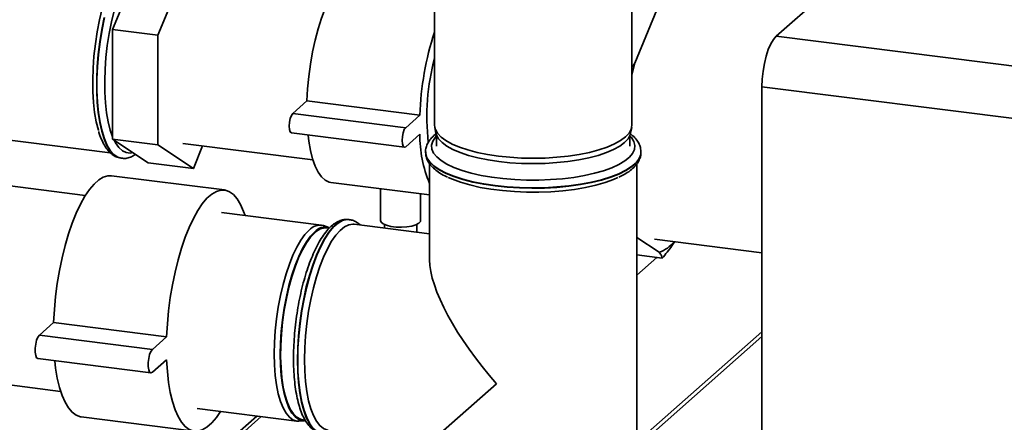
# Paper-space layout 'Blatt1' of a CAD drawing. Units: millimetres. Extents: x 0 to 5940, y 0 to 4200.
# Drawn here: x 5394 to 5557, y 1555 to 1622 of the extents above; entities that cross this region are included whole.
import ezdxf

# ---------------------------------------------------------------- set-up
doc = ezdxf.new("R2010")
doc.units = ezdxf.units.MM
doc.header["$LTSCALE"] = 10

psp = doc.layouts.new('Blatt1')

# ---------------------------------------------------------------- linework, layer by layer
at = {"color": 7, "linetype": 'Continuous', "lineweight": 35}
for p, q in [((5519.52, 1619.28), (5572.08, 1665.64)), ((5462.96, 1637.27), (5462.96, 1604.55)), ((5495.62, 1604.55), (5495.62, 1638.13)), ((5415.54, 1634.66), (5409.64, 1620.39)), ((5422.93, 1633.51), (5417.13, 1619.45)), ((5496.12, 1614.85), (5500.15, 1624.6)), ((5409.64, 1620.39), (5417.13, 1619.45)), ((5409.64, 1620.39), (5409.64, 1602.25)), ((5417.13, 1619.45), (5417.13, 1601.31)), ((5519.52, 1619.28), (5602.96, 1608.77)), ((5495.62, 1614.11), (5496.12, 1614.85)), ((5600.6, 1600.4), (5517.16, 1610.92)), ((5517.16, 1293.5), (5517.16, 1610.92)), ((5441.82, 1608.58), (5439.46, 1606.5)), ((5460.53, 1606.22), (5441.82, 1608.58)), ((5458.17, 1604.15), (5439.46, 1606.5)), ((5460.53, 1606.22), (5458.17, 1604.15)), ((5462.99, 1604.21), (5463.17, 1603.27)), ((5495.42, 1603.27), (5495.59, 1604.21)), ((5386.16, 1602.92), (5409.26, 1600.01)), ((5439.25, 1603.28), (5457.96, 1600.92)), ((5458.17, 1601), (5460.53, 1603.08)), ((5463.29, 1602.85), (5463.29, 1601.09)), ((5495.29, 1601.09), (5495.29, 1602.85)), ((5409.64, 1602.25), (5417.13, 1601.31)), ((5409.64, 1602.25), (5415.54, 1598.37)), ((5417.13, 1601.31), (5423.02, 1597.43)), ((5421.25, 1601.55), (5442.8, 1598.84)), ((5423.02, 1597.43), (5424.55, 1601.14)), ((5461.46, 1600.15), (5461.46, 1600.09)), ((5497.12, 1600.2), (5497.12, 1600.15)), ((5497.12, 1600.09), (5497.12, 1600.15)), ((5411.07, 1599.11), (5411.13, 1599.1)), ((5415.54, 1598.37), (5423.02, 1597.43)), ((5462.12, 1598.19), (5462.12, 1582.29)), ((5496.46, 1535.09), (5496.46, 1598.22)), ((5405.12, 1592.96), (5378.75, 1596.28)), ((5428.17, 1593.85), (5409.47, 1596.2)), ((5445.78, 1595.1), (5462.12, 1593.04)), ((5453.99, 1594.07), (5453.99, 1588.8)), ((5460.65, 1588.8), (5460.65, 1593.23)), ((5444.23, 1588.03), (5427.7, 1590.11)), ((5445.47, 1587.66), (5444.56, 1587.95)), ((5448.83, 1588.96), (5448.78, 1588.97)), ((5462.12, 1586.61), (5449.63, 1588.19)), ((5454.65, 1588.14), (5454.65, 1587.55)), ((5459.99, 1586.88), (5459.99, 1588.14)), ((5445.51, 1587.53), (5445.12, 1587.58)), ((5500.15, 1583.57), (5496.46, 1585.99)), ((5499.39, 1585.69), (5517.16, 1583.45)), ((5496.46, 1583.1), (5500.66, 1582.57)), ((5496.46, 1579.77), (5499.76, 1582.68)), ((5399.88, 1571.91), (5397.52, 1569.83)), ((5418.59, 1569.55), (5399.88, 1571.91)), ((5496.46, 1552.12), (5517.16, 1570.38)), ((5416.23, 1567.48), (5397.52, 1569.83)), ((5418.59, 1569.55), (5416.23, 1567.48)), ((5496.46, 1551.34), (5517.16, 1569.59)), ((5397.27, 1565.96), (5415.98, 1563.61)), ((5416.23, 1563.7), (5418.59, 1565.78)), ((5374.67, 1563.87), (5401.04, 1560.54)), ((5462.12, 1552.01), (5473.22, 1561.8)), ((5423.62, 1557.7), (5440.14, 1555.62)), ((5404.44, 1556.32), (5423.15, 1553.96)), ((5433.5, 1556.46), (5418.97, 1543.65)), ((5418.97, 1542.87), (5434.27, 1556.36)), ((5440.49, 1555.61), (5441.44, 1555.66)), ((5441.12, 1555.83), (5441.54, 1555.78))]:
    psp.add_line(p, q, dxfattribs=at)
at = {"color": 7, "linetype": 'Continuous', "lineweight": 35, "flags": 128}
for points in [[(5414.29, 1632.54), (5413.59, 1631.81), (5412.89, 1630.87), (5412.22, 1629.72), (5411.57, 1628.4), (5410.97, 1626.91), (5410.4, 1625.27), (5409.9, 1623.51), (5409.45, 1621.66), (5409.08, 1619.74), (5408.77, 1617.77), (5408.55, 1615.79), (5408.4, 1613.83), (5408.34, 1611.9), (5408.36, 1610.04), (5408.47, 1608.27), (5408.65, 1606.62), (5408.92, 1605.11), (5409.26, 1603.76), (5409.64, 1602.66)], [(5410.22, 1630.05), (5409.65, 1628.86), (5409.03, 1627.34), (5408.46, 1625.68), (5407.94, 1623.88), (5407.49, 1622), (5407.1, 1620.04), (5406.79, 1618.03), (5406.56, 1616.01), (5406.42, 1614.01), (5406.35, 1612.04), (5406.37, 1610.14), (5406.48, 1608.34), (5406.67, 1606.66), (5406.94, 1605.12), (5407.29, 1603.74), (5407.31, 1603.68)], [(5450.15, 1629.76), (5449.76, 1629.77), (5449.05, 1629.6), (5448.33, 1629.19), (5447.6, 1628.55), (5446.88, 1627.68), (5446.17, 1626.6), (5445.49, 1625.33), (5444.84, 1623.87), (5444.23, 1622.26), (5443.68, 1620.51), (5443.19, 1618.64), (5442.76, 1616.69), (5442.4, 1614.68), (5442.13, 1612.64), (5441.93, 1610.6), (5441.82, 1608.58)], [(5408.24, 1622.38), (5407.84, 1620.39), (5407.51, 1618.35), (5407.26, 1616.29), (5407.09, 1614.24), (5407.01, 1612.23), (5407.01, 1610.27), (5407.09, 1608.4), (5407.26, 1606.65), (5407.51, 1605.03), (5407.84, 1603.58), (5408.24, 1602.3), (5408.71, 1601.22), (5409.25, 1600.34), (5409.84, 1599.7), (5410.47, 1599.28), (5411.07, 1599.11)], [(5411.15, 1599.1), (5410.52, 1599.27), (5409.89, 1599.69), (5409.3, 1600.34), (5408.77, 1601.21), (5408.3, 1602.29), (5407.89, 1603.57), (5407.57, 1605.03), (5407.31, 1606.64), (5407.15, 1608.4), (5407.06, 1610.26), (5407.06, 1612.22), (5407.15, 1614.24), (5407.31, 1616.29), (5407.57, 1618.35), (5407.89, 1620.38), (5408.3, 1622.37)], [(5517.16, 1610.92), (5517.21, 1612.18), (5517.34, 1613.48), (5517.56, 1614.76), (5517.85, 1615.97), (5518.21, 1617.07), (5518.62, 1618.01), (5519.06, 1618.75), (5519.52, 1619.28)], [(5495.62, 1612.84), (5495.83, 1613.71), (5496.12, 1614.85)], [(5439.46, 1606.5), (5439.24, 1606.18), (5439.04, 1605.68), (5438.92, 1605.05), (5438.87, 1604.41), (5438.92, 1603.85), (5439.04, 1603.45), (5439.24, 1603.28), (5439.25, 1603.28)], [(5462.96, 1604.55), (5462.96, 1604.54), (5463.08, 1603.88), (5463.44, 1603.24), (5464.03, 1602.61), (5464.84, 1602.01), (5465.86, 1601.45), (5467.08, 1600.93), (5468.47, 1600.47), (5470.03, 1600.06), (5471.72, 1599.72), (5473.52, 1599.45), (5475.4, 1599.26), (5477.34, 1599.14), (5479.31, 1599.1), (5481.28, 1599.14), (5483.22, 1599.26), (5485.1, 1599.46), (5486.9, 1599.73), (5488.58, 1600.07), (5490.14, 1600.48), (5491.53, 1600.94), (5492.74, 1601.46), (5493.76, 1602.02), (5494.57, 1602.62), (5495.15, 1603.25), (5495.51, 1603.9), (5495.62, 1604.55)], [(5442, 1602.93), (5442.13, 1601.92), (5442.4, 1600.37), (5442.76, 1598.99), (5443.19, 1597.79), (5443.68, 1596.8), (5444.23, 1596.02), (5444.84, 1595.47), (5445.49, 1595.16), (5445.78, 1595.1)], [(5458.17, 1604.15), (5457.94, 1603.83), (5457.75, 1603.32), (5457.62, 1602.7), (5457.58, 1602.05), (5457.62, 1601.49), (5457.75, 1601.1), (5457.94, 1600.92), (5458.17, 1601)], [(5463.3, 1602.84), (5463.08, 1602.6), (5462.66, 1601.95), (5462.47, 1601.29), (5462.52, 1600.62), (5462.8, 1599.96), (5463.31, 1599.32), (5464.05, 1598.71), (5465.01, 1598.12), (5466.16, 1597.58), (5467.5, 1597.09), (5469, 1596.65), (5470.65, 1596.27), (5472.42, 1595.97), (5474.28, 1595.73), (5476.22, 1595.57), (5478.2, 1595.49), (5480.19, 1595.49), (5482.17, 1595.56), (5484.12, 1595.71), (5485.99, 1595.94), (5487.77, 1596.24), (5489.43, 1596.61), (5490.95, 1597.04), (5492.3, 1597.53), (5493.47, 1598.07), (5494.45, 1598.65), (5495.21, 1599.26), (5495.74, 1599.9), (5496.05, 1600.56), (5496.12, 1601.22), (5495.95, 1601.89), (5495.55, 1602.54), (5495.29, 1602.83)], [(5495.42, 1603.27), (5495.33, 1602.96), (5494.98, 1602.32), (5494.4, 1601.7), (5493.61, 1601.11), (5492.6, 1600.55), (5491.4, 1600.04), (5490.02, 1599.58), (5488.48, 1599.17), (5486.82, 1598.84), (5485.04, 1598.57), (5483.18, 1598.38), (5481.26, 1598.26), (5479.31, 1598.22), (5477.36, 1598.26), (5475.44, 1598.37), (5473.58, 1598.57), (5471.8, 1598.83), (5470.13, 1599.17), (5468.59, 1599.57), (5467.21, 1600.03), (5466, 1600.54), (5464.99, 1601.1), (5464.19, 1601.69), (5463.61, 1602.31), (5463.25, 1602.95), (5463.17, 1603.27)], [(5409.9, 1602.08), (5410.14, 1601.63), (5410.68, 1600.87), (5411.26, 1600.34), (5411.89, 1600.03), (5412.55, 1599.96), (5413, 1600.04)], [(5497.12, 1600.15), (5497.08, 1599.73), (5496.81, 1599.04), (5496.31, 1598.37), (5495.58, 1597.73), (5494.62, 1597.11), (5493.46, 1596.54), (5492.11, 1596.01), (5490.59, 1595.55), (5488.91, 1595.14), (5487.1, 1594.8), (5485.18, 1594.54), (5483.19, 1594.35), (5481.14, 1594.23), (5479.07, 1594.2), (5477, 1594.25), (5474.97, 1594.38), (5472.99, 1594.59), (5471.09, 1594.87), (5469.31, 1595.22), (5467.66, 1595.64), (5466.17, 1596.12), (5464.86, 1596.66), (5463.74, 1597.24), (5462.83, 1597.86), (5462.15, 1598.51), (5461.69, 1599.19), (5461.48, 1599.87), (5461.46, 1600.16)], [(5461.46, 1600.09), (5461.48, 1599.82), (5461.69, 1599.13), (5462.15, 1598.46), (5462.83, 1597.81), (5463.74, 1597.18), (5464.86, 1596.6), (5466.17, 1596.07), (5467.66, 1595.59), (5469.31, 1595.17), (5471.09, 1594.81), (5472.99, 1594.53)], [(5472.99, 1594.53), (5474.97, 1594.33), (5477, 1594.2), (5479.07, 1594.15), (5481.14, 1594.18), (5483.19, 1594.29), (5485.18, 1594.48), (5487.1, 1594.75), (5488.91, 1595.09), (5490.59, 1595.49), (5492.11, 1595.96), (5493.46, 1596.48), (5494.62, 1597.06), (5495.58, 1597.67), (5496.31, 1598.32), (5496.81, 1598.99), (5497.08, 1599.67), (5497.12, 1600.09)], [(5409.47, 1596.2), (5408.86, 1596.2), (5408.11, 1595.98), (5407.34, 1595.53), (5406.57, 1594.84), (5405.8, 1593.94), (5405.04, 1592.83), (5404.31, 1591.52), (5403.61, 1590.03), (5402.94, 1588.37), (5402.33, 1586.58), (5401.77, 1584.66), (5401.27, 1582.64), (5400.84, 1580.54), (5400.48, 1578.4), (5400.2, 1576.23), (5400, 1574.06), (5399.88, 1571.91)], [(5465.22, 1595.93), (5465.9, 1595.62), (5467.26, 1595.12), (5468.8, 1594.68), (5470.48, 1594.29), (5472.28, 1593.98), (5474.18, 1593.74), (5476.16, 1593.58), (5478.18, 1593.49), (5480.21, 1593.49), (5482.23, 1593.57), (5484.21, 1593.72), (5486.12, 1593.95), (5487.94, 1594.26), (5489.63, 1594.64), (5491.18, 1595.08), (5492.56, 1595.57), (5493.29, 1595.89)], [(5431.58, 1589.62), (5431.34, 1590.3), (5430.84, 1591.44), (5430.28, 1592.37), (5429.67, 1593.09), (5429.01, 1593.57), (5428.31, 1593.83), (5427.57, 1593.84), (5426.82, 1593.62), (5426.05, 1593.17), (5425.27, 1592.49), (5424.5, 1591.58), (5423.75, 1590.47), (5423.02, 1589.16), (5422.31, 1587.67), (5421.65, 1586.02), (5421.04, 1584.22), (5420.48, 1582.3), (5419.98, 1580.28), (5419.55, 1578.19), (5419.19, 1576.04), (5418.91, 1573.87), (5418.71, 1571.7), (5418.59, 1569.55)], [(5448.78, 1588.97), (5448.36, 1588.97), (5447.65, 1588.8), (5446.92, 1588.38), (5446.19, 1587.73), (5445.46, 1586.87), (5444.74, 1585.79), (5444.05, 1584.51), (5443.4, 1583.05), (5442.79, 1581.44), (5442.23, 1579.69), (5441.72, 1577.82), (5441.28, 1575.87), (5440.92, 1573.85), (5440.63, 1571.8), (5440.42, 1569.74), (5440.29, 1567.7), (5440.25, 1565.71)], [(5442.28, 1555.22), (5441.78, 1556.2), (5441.34, 1557.38), (5440.97, 1558.75), (5440.68, 1560.29), (5440.47, 1561.98), (5440.34, 1563.79), (5440.3, 1565.71), (5440.34, 1567.7), (5440.47, 1569.73), (5440.68, 1571.79), (5440.97, 1573.84), (5441.34, 1575.86), (5441.78, 1577.81), (5442.28, 1579.68), (5442.84, 1581.43), (5443.45, 1583.05), (5444.11, 1584.5), (5444.8, 1585.78), (5445.51, 1586.86), (5446.24, 1587.73), (5446.97, 1588.37), (5447.7, 1588.79), (5448.41, 1588.97), (5448.81, 1588.96)], [(5441.42, 1565.8), (5441.46, 1567.75), (5441.59, 1569.75), (5441.8, 1571.77), (5442.09, 1573.78), (5442.45, 1575.76), (5442.89, 1577.67), (5443.39, 1579.48), (5443.95, 1581.18), (5444.56, 1582.74), (5445.21, 1584.14), (5445.89, 1585.36), (5446.59, 1586.37), (5447.31, 1587.17), (5448.03, 1587.75), (5448.74, 1588.1), (5449.43, 1588.2), (5449.63, 1588.19)], [(5460.65, 1588.8), (5460.61, 1588.63), (5460.35, 1588.34), (5459.86, 1588.08), (5459.19, 1587.88), (5458.37, 1587.75), (5457.48, 1587.69), (5456.58, 1587.72), (5455.73, 1587.83), (5455, 1588.01), (5454.44, 1588.24), (5454.09, 1588.52), (5453.99, 1588.8)], [(5440.49, 1555.61), (5440.14, 1555.62), (5439.5, 1555.82), (5438.91, 1556.26), (5438.36, 1556.92), (5437.86, 1557.8), (5437.43, 1558.88), (5437.07, 1560.16), (5436.79, 1561.6), (5436.58, 1563.19), (5436.45, 1564.91), (5436.41, 1566.73), (5436.45, 1568.62), (5436.58, 1570.56), (5436.79, 1572.52), (5437.07, 1574.47), (5437.43, 1576.38), (5437.86, 1578.22), (5438.36, 1579.97), (5438.91, 1581.6), (5439.5, 1583.09), (5440.14, 1584.42), (5440.8, 1585.56), (5441.49, 1586.5), (5442.19, 1587.22)], [(5443.12, 1586.94), (5442.43, 1586.22), (5441.75, 1585.29), (5441.1, 1584.16), (5440.47, 1582.85), (5439.88, 1581.38), (5439.33, 1579.77), (5438.85, 1578.04), (5438.42, 1576.21), (5438.06, 1574.32), (5437.78, 1572.4), (5437.58, 1570.46), (5437.45, 1568.54), (5437.41, 1566.67), (5437.45, 1564.87), (5437.58, 1563.17), (5437.78, 1561.59), (5438.06, 1560.17), (5438.42, 1558.91), (5438.85, 1557.83), (5439.33, 1556.96), (5439.88, 1556.31), (5440.47, 1555.88), (5441.1, 1555.68), (5441.44, 1555.66)], [(5441.12, 1555.83), (5440.76, 1555.92), (5440.14, 1556.25), (5439.58, 1556.83), (5439.06, 1557.62), (5438.61, 1558.63), (5438.22, 1559.84), (5437.91, 1561.23), (5437.68, 1562.78), (5437.53, 1564.46), (5437.47, 1566.25), (5437.49, 1568.13), (5437.6, 1570.06), (5437.79, 1572.01), (5438.06, 1573.96), (5438.41, 1575.88), (5438.83, 1577.73), (5439.31, 1579.49), (5439.85, 1581.13), (5440.45, 1582.63), (5441.08, 1583.97), (5441.74, 1585.12), (5442.43, 1586.06), (5443.12, 1586.79)], [(5397.52, 1569.83), (5397.28, 1569.51), (5397.07, 1568.99), (5396.91, 1568.35), (5396.83, 1567.66), (5396.83, 1567.01), (5396.91, 1566.46), (5397.07, 1566.1), (5397.27, 1565.96)], [(5416.23, 1567.48), (5415.99, 1567.15), (5415.78, 1566.63), (5415.62, 1565.99), (5415.54, 1565.3), (5415.54, 1564.65), (5415.62, 1564.11), (5415.78, 1563.74), (5415.99, 1563.6), (5416.23, 1563.7)], [(5400.06, 1565.61), (5400.2, 1564.39), (5400.48, 1562.72), (5400.84, 1561.2), (5401.27, 1559.87), (5401.77, 1558.73), (5402.33, 1557.79), (5402.94, 1557.08), (5403.61, 1556.59), (5404.31, 1556.34), (5404.44, 1556.32)], [(5418.59, 1565.78), (5418.71, 1563.85), (5418.91, 1562.03), (5419.19, 1560.36), (5419.55, 1558.84), (5419.98, 1557.51), (5420.48, 1556.37), (5421.04, 1555.44), (5421.65, 1554.72), (5422.31, 1554.24), (5423.02, 1553.98), (5423.75, 1553.97), (5424.5, 1554.19), (5425.27, 1554.64), (5426.05, 1555.32), (5426.82, 1556.23), (5427.49, 1557.21)], [(5440.25, 1565.71), (5440.29, 1563.8), (5440.42, 1561.98), (5440.63, 1560.3), (5440.92, 1558.76), (5441.28, 1557.39), (5441.72, 1556.21), (5442.23, 1555.23), (5442.79, 1554.47), (5443.4, 1553.93), (5444.05, 1553.63), (5444.27, 1553.59)], [(5445.34, 1554.12), (5445.21, 1554.15), (5444.56, 1554.4), (5443.95, 1554.88), (5443.39, 1555.6), (5442.89, 1556.53), (5442.45, 1557.67), (5442.09, 1559), (5441.8, 1560.5), (5441.59, 1562.15), (5441.46, 1563.93), (5441.42, 1565.8)]]:
    psp.add_lwpolyline(points, dxfattribs=at)
at = {"color": 7, "linetype": 'Continuous', "lineweight": 35}
for centre, radius, start, end in [((5508.61, 1604.78), 48.11, 161.6216, 178.2853), ((5499.46, 1605.98), 37.78, 165.0839, 186.4479), ((5481.24, 1602.91), 20.72, 179.5158, 202.6624), ((5443.98, 1585.61), 2.41, 76.1601, 138.11), ((5444.9, 1585.34), 2.39, 76.1601, 138.11), ((5444.98, 1585), 2.58, 86.9571, 136.1293), ((5498.35, 1588.75), 5.49, 289.1647, 320.8711)]:
    psp.add_arc(centre, radius, start, end, dxfattribs=at)
psp.add_ellipse((5479.29, 1567.15), major_axis=(-16.06, 18.21), ratio=0.333333, start_param=0.361367, end_param=1.570796, dxfattribs=at)
for points, knots in [([(5407.34, 1603.54), (5407.41, 1603.32), (5407.6, 1602.66), (5408.01, 1601.73), (5408.57, 1600.76), (5409.2, 1600.02), (5409.88, 1599.5), (5410.51, 1599.19), (5410.93, 1599.15), (5411.1, 1599.13)], [0, 0, 0, 0, 0.089937, 0.264628, 0.441312, 0.618316, 0.765981, 0.905054, 1, 1, 1, 1]), ([(5463.29, 1603.21), (5463.28, 1603.2), (5462.95, 1602.98), (5462.48, 1602.52), (5461.91, 1601.81), (5461.59, 1601.08), (5461.44, 1600.53), (5461.47, 1600.22), (5461.48, 1600.17)], [0, 0, 0, 0, 0.006465, 0.280516, 0.519074, 0.740905, 0.952818, 1, 1, 1, 1]), ([(5497.1, 1600.23), (5497.1, 1600.38), (5497.09, 1600.79), (5496.86, 1601.43), (5496.43, 1602.14), (5495.92, 1602.72), (5495.49, 1603.04), (5495.32, 1603.17)], [0, 0, 0, 0, 0.1308858, 0.3593417, 0.5933766, 0.8433788, 1, 1, 1, 1]), ([(5411.17, 1599.12), (5411.25, 1599.1), (5411.59, 1599.04), (5412.21, 1599.14), (5412.89, 1599.37), (5413.28, 1599.64), (5413.44, 1599.75)], [0, 0, 0, 0, 0.1112392, 0.4377957, 0.7675103, 1, 1, 1, 1]), ([(5461.48, 1600.13), (5461.48, 1599.94), (5461.48, 1599.49), (5461.72, 1598.81), (5462.15, 1598.1), (5462.77, 1597.43), (5463.6, 1596.78), (5464.37, 1596.3), (5464.93, 1596.05), (5465.07, 1595.99)], [0, 0, 0, 0, 0.10939, 0.259501, 0.413277, 0.577545, 0.753474, 0.936134, 1, 1, 1, 1]), ([(5493.44, 1595.95), (5493.75, 1596.1), (5494.45, 1596.44), (5495.35, 1597.04), (5496.11, 1597.72), (5496.67, 1598.43), (5496.99, 1599.16), (5497.14, 1599.73), (5497.11, 1600.06), (5497.1, 1600.13)], [0, 0, 0, 0, 0.140667, 0.322391, 0.505958, 0.665751, 0.81434, 0.956286, 1, 1, 1, 1]), ([(5448.75, 1588.95), (5448.67, 1588.96), (5448.33, 1589.03), (5447.72, 1588.93), (5446.96, 1588.66), (5446.21, 1588.19), (5445.47, 1587.53), (5444.73, 1586.65), (5444.02, 1585.58), (5443.34, 1584.33), (5442.71, 1582.94), (5442.12, 1581.42), (5441.58, 1579.79), (5441.1, 1578.06), (5440.68, 1576.26), (5440.32, 1574.4), (5440.03, 1572.5), (5439.81, 1570.59), (5439.67, 1568.69), (5439.61, 1567.17), (5439.6, 1566.29), (5439.6, 1566.02)], [0, 0, 0, 0, 0.015305, 0.064031, 0.113158, 0.165119, 0.220981, 0.279679, 0.339174, 0.398248, 0.456808, 0.51495, 0.572789, 0.630413, 0.687891, 0.745274, 0.802603, 0.859911, 0.917227, 0.974577, 1, 1, 1, 1]), ([(5450.64, 1588.06), (5450.45, 1588.22), (5450.06, 1588.55), (5449.43, 1588.86), (5448.99, 1588.92), (5448.8, 1588.94)], [0, 0, 0, 0, 0.352666, 0.719603, 1, 1, 1, 1]), ([(5502.7, 1585.28), (5502.55, 1585.05), (5501.92, 1584.13), (5501.2, 1583.24), (5500.66, 1582.57)], [0, 0, 0, 0, 0.246485, 1, 1, 1, 1]), ([(5500.66, 1582.57), (5500.62, 1582.7), (5500.56, 1582.92), (5500.38, 1583.26), (5500.23, 1583.46), (5500.15, 1583.57)], [0, 0, 0, 0, 0.409267, 0.704451, 1, 1, 1, 1]), ([(5439.6, 1566.02), (5439.6, 1565.71), (5439.61, 1564.79), (5439.68, 1563.32), (5439.83, 1561.66), (5440.06, 1560.12), (5440.37, 1558.69), (5440.76, 1557.41), (5441.22, 1556.27), (5441.78, 1555.29), (5442.4, 1554.54), (5443.08, 1554.01), (5443.69, 1553.69), (5444.09, 1553.64), (5444.24, 1553.62)], [0, 0, 0, 0, 0.048213, 0.140111, 0.232254, 0.324758, 0.417772, 0.511491, 0.606151, 0.701893, 0.79796, 0.878487, 0.954155, 1, 1, 1, 1])]:
    psp.add_open_spline(points, degree=3, knots=knots, dxfattribs=at)

doc.saveas('drawing.dxf')
